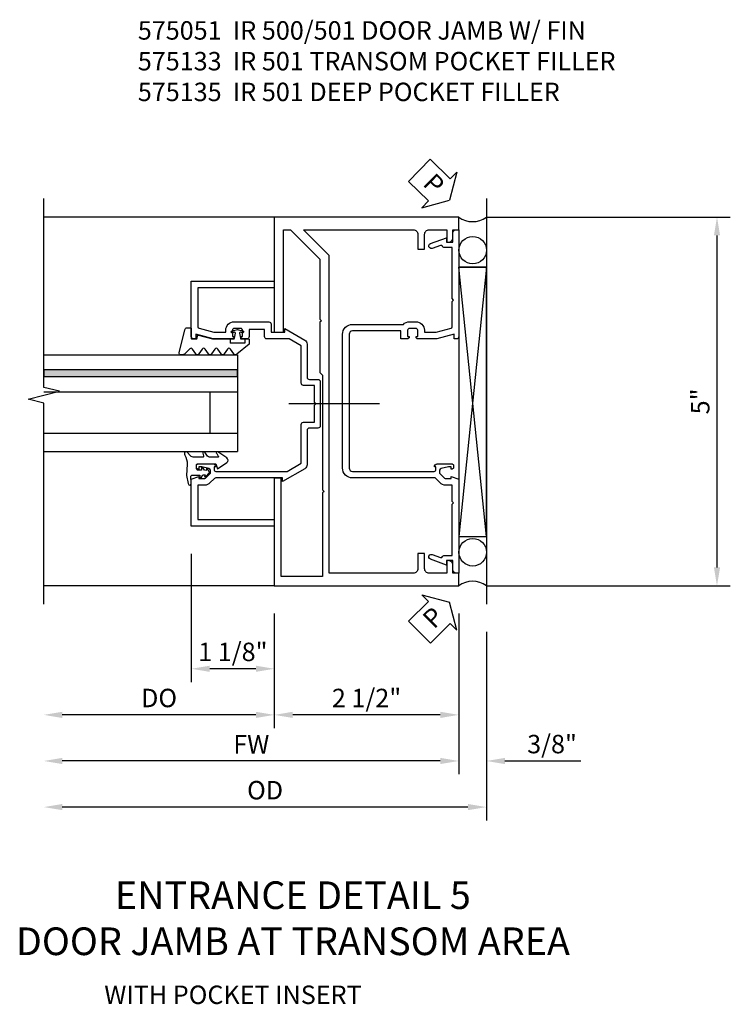
# Model space of a CAD drawing. Extents: x 0 to 119, y 0 to 76.
# Drawn here: x 73 to 83, y 22 to 36 of the extents above; entities that cross this region are included whole.
import ezdxf

# ---------------------------------------------------------------- set-up
doc = ezdxf.new("R2010")
doc.units = 0
doc.header["$LTSCALE"] = 0.5
doc.header["$MEASUREMENT"] = 0
doc.linetypes.add('CENTER', pattern=[2, 1.25, -0.25, 0.25, -0.25])
doc.layers.get('0').update_dxf_attribs({"color": 4, "linetype": 'CONTINUOUS'})
for name, color, linetype in [('CENTER', 1, 'CENTER'), ('DIME', 2, 'CONTINUOUS'), ('TEXT', 3, 'CONTINUOUS')]:
    doc.layers.add(name, color=color, linetype=linetype)
doc.styles.get("Standard").update_dxf_attribs({"font": 'arial.ttf'})
doc.dimstyles.new('EXT_ON-OFF', dxfattribs={"dimscale": 2, "dimtxt": 0.125, "dimasz": 0.125, "dimexe": 0.09, "dimexo": 0.1875, "dimgap": 0.05, "dimtad": 3, "dimdec": 5, "dimzin": 3, "dimdsep": 46, "dimlunit": 5, "dimtxsty": 'STANDARD', "dimcen": 0, "dimse2": 1, "dimazin": 0, "dimtfac": 1, "dimtdec": 5, "dimtofl": 0, "dimtmove": 0, "dimatfit": 0, "dimfxl": 1, "dimfrac": 2, "dimtolj": 1, "dimtzin": 3, "dimarcsym": 0})
doc.dimstyles.new('EXT_ON-ON', dxfattribs={"dimscale": 2, "dimtxt": 0.125, "dimasz": 0.125, "dimexe": 0.09, "dimexo": 0.1875, "dimgap": 0.05, "dimtad": 3, "dimdec": 5, "dimzin": 3, "dimdsep": 46, "dimlunit": 5, "dimtxsty": 'STANDARD', "dimcen": 0, "dimazin": 0, "dimtfac": 1, "dimtdec": 5, "dimtofl": 0, "dimtmove": 0, "dimatfit": 0, "dimfxl": 1, "dimfrac": 2, "dimtolj": 1, "dimtzin": 3, "dimarcsym": 0})

# ---------------------------------------------------------------- blocks, each defined once
blk = doc.blocks.new('*D1817')
at = {"layer": 'DIME', "color": 0, "linetype": 'Continuous', "lineweight": -2, "transparency": 16777216}
for p, q in [((1.625, 3.181), (4.93, 3.181)), ((4.75, 2.931), (4.75, -1.569)), ((1.625, -1.819), (4.93, -1.819))]:
    blk.add_line(p, q, dxfattribs=at)
at = {"layer": 'DIME', "color": 0, "linetype": 'Continuous', "transparency": 16777216}
for points in [[(4.708, 2.931), (4.792, 2.931), (4.75, 3.181)], [(4.708, -1.569), (4.792, -1.569), (4.75, -1.819)]]:
    blk.add_solid(points, dxfattribs=at)
at = {"layer": 'DIME', "color": 0, "linetype": 'Continuous', "transparency": 16777216, "insert": (4.523, 0.681), "char_height": 0.25, "attachment_point": 5, "rotation": 90}
blk.add_mtext('\\A1;5"', dxfattribs=at)
blk = doc.blocks.new('*D1818')
at = {"layer": 'DIME', "color": 0, "lineweight": -2, "transparency": 16777216}
for p, q in [((-2.375, -1.385), (-2.375, -3.124)), ((-1.25, -2.194), (-1.25, -3.124)), ((-1.5, -2.944), (-2.125, -2.944))]:
    blk.add_line(p, q, dxfattribs=at)
at = {"layer": 'DIME', "color": 0, "transparency": 16777216}
for points in [[(-2.125, -2.902), (-2.125, -2.986), (-2.375, -2.944)], [(-1.5, -2.902), (-1.5, -2.986), (-1.25, -2.944)]]:
    blk.add_solid(points, dxfattribs=at)
at = {"layer": 'DIME', "color": 0, "transparency": 16777216, "insert": (-1.812, -2.715), "char_height": 0.25, "attachment_point": 5}
blk.add_mtext('\\A1;1 1/8"', dxfattribs=at)
blk = doc.blocks.new('*D1819')
at = {"layer": 'DIME', "color": 0, "lineweight": -2, "transparency": 16777216}
for p, q in [((1.25, -2.194), (1.25, -4.374)), ((1, -4.194), (-4.124, -4.194))]:
    blk.add_line(p, q, dxfattribs=at)
at = {"layer": 'DIME', "color": 0, "transparency": 16777216}
for points in [[(-4.124, -4.152), (-4.124, -4.236), (-4.374, -4.194)], [(1, -4.152), (1, -4.236), (1.25, -4.194)]]:
    blk.add_solid(points, dxfattribs=at)
at = {"layer": 'DIME', "color": 0, "transparency": 16777216, "insert": (-1.562, -3.969), "char_height": 0.25, "attachment_point": 5}
blk.add_mtext('\\A1;FW', dxfattribs=at)
blk = doc.blocks.new('*D1820')
at = {"layer": 'DIME', "color": 0, "lineweight": -2, "transparency": 16777216}
for p, q in [((1.625, -2.444), (1.625, -4.999)), ((1.375, -4.819), (-4.124, -4.819))]:
    blk.add_line(p, q, dxfattribs=at)
at = {"layer": 'DIME', "color": 0, "transparency": 16777216}
for points in [[(-4.124, -4.777), (-4.124, -4.861), (-4.374, -4.819)], [(1.375, -4.777), (1.375, -4.861), (1.625, -4.819)]]:
    blk.add_solid(points, dxfattribs=at)
at = {"layer": 'DIME', "color": 0, "transparency": 16777216, "insert": (-1.375, -4.59), "char_height": 0.25, "attachment_point": 5}
blk.add_mtext('\\A1;OD', dxfattribs=at)
blk = doc.blocks.new('*D1821')
at = {"layer": 'DIME', "color": 0, "lineweight": -2, "transparency": 16777216}
for p, q in [((1.25, -2.194), (1.25, -4.374)), ((1.625, -2.444), (1.625, -4.374)), ((1, -4.194), (0.75, -4.194)), ((1.875, -4.194), (2.903, -4.194))]:
    blk.add_line(p, q, dxfattribs=at)
at = {"layer": 'DIME', "color": 0, "transparency": 16777216}
for points in [[(1, -4.152), (1, -4.236), (1.25, -4.194)], [(1.875, -4.152), (1.875, -4.236), (1.625, -4.194)]]:
    blk.add_solid(points, dxfattribs=at)
at = {"layer": 'DIME', "color": 0, "transparency": 16777216, "insert": (2.514, -3.965), "char_height": 0.25, "attachment_point": 5}
blk.add_mtext('\\A1;3/8"', dxfattribs=at)
blk = doc.blocks.new('*D1822')
at = {"layer": 'DIME', "color": 0, "lineweight": -2, "transparency": 16777216}
for p, q in [((-1.25, -2.194), (-1.25, -3.749)), ((1.25, -2.194), (1.25, -3.749)), ((1, -3.569), (-1, -3.569))]:
    blk.add_line(p, q, dxfattribs=at)
at = {"layer": 'DIME', "color": 0, "transparency": 16777216}
for points in [[(-1, -3.527), (-1, -3.611), (-1.25, -3.569)], [(1, -3.527), (1, -3.611), (1.25, -3.569)]]:
    blk.add_solid(points, dxfattribs=at)
at = {"layer": 'DIME', "color": 0, "transparency": 16777216, "insert": (0, -3.34), "char_height": 0.25, "attachment_point": 5}
blk.add_mtext('\\A1;2 1/2"', dxfattribs=at)
blk = doc.blocks.new('*D1823')
at = {"layer": 'DIME', "color": 0, "linetype": 'Continuous', "lineweight": -2, "transparency": 16777216}
for p, q in [((-1.25, -2.194), (-1.25, -3.749)), ((-1.5, -3.569), (-4.124, -3.569))]:
    blk.add_line(p, q, dxfattribs=at)
at = {"layer": 'DIME', "color": 0, "linetype": 'Continuous', "transparency": 16777216}
for points in [[(-4.124, -3.527), (-4.124, -3.611), (-4.374, -3.569)], [(-1.5, -3.527), (-1.5, -3.611), (-1.25, -3.569)]]:
    blk.add_solid(points, dxfattribs=at)
at = {"layer": 'DIME', "color": 0, "linetype": 'Continuous', "transparency": 16777216, "insert": (-2.812, -3.34), "char_height": 0.25, "attachment_point": 5}
blk.add_mtext('\\A1;DO', dxfattribs=at)
blk = doc.blocks.new('B575135')
blk.add_lwpolyline([(-0.672, 1.554), (-0.672, 1.561), (-0.694, 1.561), (-0.694, 1.645, -0.414214), (-0.669, 1.67), (-0.581, 1.67, -0.414214), (-0.556, 1.645), (-0.556, 1.561), (-0.578, 1.561), (-0.578, 1.554, 0.414214), (-0.553, 1.529), (-0.466, 1.529), (-0.466, 1.636), (0.19, 1.636, -0.414214), (0.235, 1.591), (0.235, -0.222, -0.414214), (0.19, -0.267), (-0.916, -0.267, -0.420084), (-0.941, -0.242), (-0.941, -0.205), (-0.919, -0.205, 0.414214), (-0.957, -0.167), (-1.159, -0.167, 0.414214), (-1.179, -0.187), (-1.179, -0.216, 0.414214), (-1.159, -0.236), (-1.147, -0.236), (-1.147, -0.207), (-1.109, -0.207), (-1.011, -0.228, -0.354119), (-0.991, -0.252), (-0.991, -0.291), (-1.058, -0.358, -0.198912), (-1.075, -0.365), (-1.147, -0.365), (-1.147, -0.336), (-1.25, -0.372), (-1.25, -1.647), (-1.21, -1.647, 0.414214), (-1.17, -1.607), (-1.17, -1.477), (-1.084, -1.477), (-1.084, -1.539), (-0.867, -1.46, 1), (-0.891, -1.394), (-1.003, -1.435, -0.414213), (-1.029, -1.423), (-1.03, -1.42, 0.315298), (-1.049, -1.407), (-1.16, -1.407), (-1.16, -0.714), (-1.18, -0.694), (-1.16, -0.674), (-1.16, -0.455), (-1.071, -0.455, 0.198912), (-0.997, -0.424), (-0.93, -0.357), (0.19, -0.357, 0.414214), (0.325, -0.222), (0.325, 1.591, 0.414214), (0.19, 1.726), (-0.499, 1.726, 0.199925), (-0.581, 1.76), (-0.669, 1.76, 0.414214), (-0.784, 1.645), (-0.784, 1.619), (-0.943, 1.619), (-1.145, 1.673, -0.339937), (-1.16, 1.692), (-1.16, 2.036), (-1.18, 2.056), (-1.16, 2.076), (-1.16, 2.769), (-1.049, 2.769, 0.315298), (-1.03, 2.782), (-1.029, 2.785, -0.414213), (-1.003, 2.797), (-0.891, 2.756, 1), (-0.867, 2.822), (-1.084, 2.901), (-1.084, 2.839), (-1.17, 2.839), (-1.17, 2.969, 0.414214), (-1.21, 3.009), (-1.25, 3.009), (-1.25, 1.559, 0.414214), (-1.22, 1.529), (-1.188, 1.529), (-1.188, 1.591), (-0.955, 1.529), (-0.697, 1.529, 0.414214)], format="xyb", close=True)
blk = doc.blocks.new('B575051M1')
blk.add_lwpolyline([(1.25, 1.303), (1.125, 1.303), (1.125, 2.693), (1.031, 2.693), (0.631, 2.293), (0.631, 1.479), (0.611, 1.459), (0.631, 1.439), (0.631, 0.757), (0.596, 0.722), (0.596, -0.834), (0.576, -0.854), (0.596, -0.874), (0.596, -2.01), (1.156, -2.01), (1.156, -0.673), (1.25, -0.673), (1.25, -2.135), (-1.25, -2.135), (-1.25, -1.963), (-1.17, -1.963), (-1.17, -1.855, -0.414214), (-1.108, -1.793), (-1.09, -1.793), (-1.09, -1.963), (-0.849, -1.963, 0.414214), (-0.787, -1.901), (-0.787, -1.698), (-0.697, -1.698), (-0.697, -1.901, 0.414214), (-0.635, -1.963), (0.506, -1.963), (0.506, 2.345), (0.854, 2.693), (-0.635, 2.693, 0.414214), (-0.697, 2.631), (-0.697, 2.428), (-0.787, 2.428), (-0.787, 2.631, 0.414214), (-0.849, 2.693), (-1.09, 2.693), (-1.09, 2.523), (-1.108, 2.523, -0.414214), (-1.17, 2.585), (-1.17, 2.693), (-1.25, 2.693), (-1.25, 2.865), (1.25, 2.865)], format="xyb", close=True)
blk = doc.blocks.new('B575133')
blk.add_lwpolyline([(1.819, 1.561), (1.797, 1.561), (1.797, 1.554, 0.414214), (1.822, 1.529), (2.079, 1.529), (2.312, 1.591), (2.312, 1.529), (2.345, 1.529, 0.414214), (2.375, 1.559), (2.375, 2.31), (1.25, 2.31), (1.25, 2.22), (2.285, 2.22), (2.285, 1.692, -0.339937), (2.27, 1.673), (2.068, 1.619), (1.909, 1.619), (1.909, 1.645, 0.414214), (1.794, 1.76), (1.324, 1.76, 0.414214), (1.293, 1.729), (1.293, 1.619), (1.108, 1.619), (1.108, 1.668), (0.836, 1.511, 0.267949), (0.805, 1.457), (0.805, 1.01, -0.414214), (0.774, 0.979), (0.658, 0.979, 0.414214), (0.627, 0.948), (0.627, 0.35, 0.414214), (0.658, 0.319), (0.774, 0.319, -0.414214), (0.805, 0.288), (0.805, -0.177, 0.267949), (0.836, -0.231), (1.139, -0.406), (1.139, -0.357), (2.044, -0.357, -0.198912), (2.062, -0.364), (2.122, -0.424, 0.198912), (2.196, -0.455), (2.285, -0.455), (2.285, -0.92), (1.25, -0.92), (1.25, -1.01), (2.375, -1.01), (2.375, -0.372), (2.272, -0.336), (2.272, -0.365), (2.2, -0.365, -0.198912), (2.183, -0.358), (2.116, -0.291), (2.116, -0.252, -0.354119), (2.136, -0.228), (2.234, -0.207), (2.272, -0.207), (2.272, -0.236), (2.284, -0.236, 0.414214), (2.304, -0.216), (2.304, -0.187, 0.414214), (2.284, -0.167), (2.082, -0.167, 0.414214), (2.044, -0.205), (2.066, -0.205), (2.066, -0.242, -0.420084), (2.041, -0.267), (1.078, -0.267), (0.885, -0.155), (0.885, 0.368, 0.414214), (0.854, 0.399), (0.707, 0.399), (0.707, 0.629), (0.687, 0.649), (0.707, 0.669), (0.707, 0.899), (0.854, 0.899, 0.414214), (0.885, 0.93), (0.885, 1.435), (1.047, 1.529), (1.352, 1.529, 0.414214), (1.383, 1.56), (1.383, 1.657), (1.591, 1.657), (1.591, 1.56, 0.414214), (1.622, 1.529), (1.678, 1.529, 0.414214), (1.703, 1.554), (1.703, 1.561), (1.681, 1.561), (1.681, 1.645, -0.414214), (1.706, 1.67), (1.794, 1.67, -0.414214), (1.819, 1.645)], format="xyb", close=True)
blk = doc.blocks.new('PSEAL1')
at = {"layer": 'TEXT', "color": 7}
for p, q in [((-0.196, 0.21), (-0.196, 0.338)), ((-0.196, 0.338), (0, 0)), ((-0.575, 0.21), (-0.196, 0.21)), ((-0.575, 0.21), (-0.575, -0.21)), ((-0.196, -0.338), (0, 0)), ((-0.575, -0.21), (-0.196, -0.21)), ((-0.196, -0.21), (-0.196, -0.338))]:
    blk.add_line(p, q, dxfattribs=at)
at = {"layer": 'TEXT', "color": 3}
blk.add_text('P', height=0.25, dxfattribs=at).set_placement((-0.413, -0.116))
blk = doc.blocks.new('B127121M1')
for p, q in [((-0.2, -0.099), (-0.2, 0.099)), ((-0.141, 0.099), (-0.2, 0.099)), ((-0.141, -0.099), (-0.2, -0.099))]:
    blk.add_line(p, q)
blk.add_lwpolyline([(-0.141, -0.149, -0.414214), (-0.151, -0.159), (-0.212, -0.159), (-0.348, 0.01, -0.53561), (-0.346, 0.049), (-0.279, 0.094, 0.57735), (-0.279, 0.135), (-0.346, 0.18, -0.57735), (-0.346, 0.221), (-0.279, 0.266, 0.57735), (-0.279, 0.307), (-0.346, 0.351, -0.57735), (-0.346, 0.392), (-0.279, 0.437, 0.577446), (-0.279, 0.478), (-0.345, 0.522, -0.593375), (-0.346, 0.564), (-0.279, 0.609, 0.520671), (-0.276, 0.647), (-0.347, 0.716, -0.185388), (-0.355, 0.731), (-0.357, 0.764, -0.504244), (-0.33, 0.791), (-0.018, 0.713, -0.368682), (0.009, 0.682), (0.009, 0.637, -0.459664), (-0.005, 0.625), (-0.13, 0.629, 0.459664), (-0.141, 0.619), (-0.141, 0.556, 0.370178), (-0.133, 0.546), (-0.099, 0.541, -0.444122), (-0.091, 0.528), (-0.141, 0.337, 0.063504), (-0.141, 0.334), (-0.141, 0.05, 0.364173), (-0.133, 0.04), (-0.063, 0.028, 0.548728), (-0.052, 0.04), (-0.059, 0.066, -1), (-0.032, 0.073), (-0.017, 0.015, -0.132187), (-0.017, -0.015), (-0.032, -0.073, -1), (-0.059, -0.066), (-0.052, -0.04, 0.548728), (-0.063, -0.028), (-0.133, -0.04, 0.364173), (-0.141, -0.05)], format="xyb", close=True)
blk = doc.blocks.new('B127127-M')
blk.add_lwpolyline([(0.264, 0.076, 0.900404), (0.252, 0.104), (0.214, 0.093, -0.509525), (0.195, 0.107), (0.195, 0.223, -0.221695), (0.216, 0.269), (0.263, 0.314, 0.916331), (0.238, 0.35), (0.224, 0.347, -0.128781), (0.101, 0.315), (-0.051, 0.322), (-0.162, 0.303, 0.951195), (-0.157, 0.259), (-0.065, 0.266, -0.427375), (-0.049, 0.251), (-0.046, 0.144), (-0.079, 0.144, 0.748943), (-0.084, 0.127), (-0.044, 0.102), (-0.043, 0.069), (-0.061, 0.078, 0.875059), (-0.07, 0.065), (-0.013, 0.014), (0.043, 0.04, 0.85547), (0.038, 0.055), (0.017, 0.053), (0.019, 0.08), (0.058, 0.105, 0.748723), (0.053, 0.122), (0.021, 0.122), (0.023, 0.174, -0.398168), (0.038, 0.188), (0.09, 0.188, -0.414214), (0.105, 0.173), (0.105, -0.073), (0.04, -0.096), (0.127, -0.223, 0.551715), (0.186, -0.221), (0.27, -0.102, 0.916331), (0.245, -0.085), (0.212, -0.106, -0.700208), (0.195, -0.1), (0.195, -0.002, -0.267949), (0.225, 0.05)], format="xyb", close=True)
blk = doc.blocks.new('S575GT13125D')
h = blk.add_hatch(color=256)
h.dxf.hatch_style = 1
h.paths.add_polyline_path([(1.017, 0.625), (1.107, 0.625), (1.107, 3.25), (1.017, 3.25)])
at = {"linetype": 'Continuous'}
for p, q in [((0, 3.25), (0, 0.625)), ((0.25, 3.25), (0.25, 0.625)), ((0.812, 3.25), (0.812, 0.625)), ((1.312, 3.25), (1.312, 0.625)), ((0.812, 1), (0.25, 1)), ((1.312, 0.625), (0, 0.625))]:
    blk.add_line(p, q, dxfattribs=at)
blk.add_lwpolyline([(1.017, 0.625), (1.107, 0.625), (1.107, 3.25), (1.017, 3.25)], close=True)
for name, p in [('B127127-M', (-0.272, 0.991)), ('B127121M1', (1.67, 0.625))]:
    blk.add_blockref(name, p, dxfattribs=at)
blk = doc.blocks.new('S575DP117M2KCADS')
for p, q in [((1.625, 3.431), (1.625, -2.069)), ((-2.25, 3.181), (-2.5, 3.181)), ((1.625, -1.149329), (1.25, 2.498955)), ((1.625, 2.498955), (1.25, -1.149329)), ((1.25, 2.498955), (1.625, 2.498955))]:
    blk.add_line(p, q)
at = {"linetype": 'Continuous'}
for p, q in [((-1.25, 3.181), (-4.374507, 3.181)), ((-1.25, -1.819), (-4.374492, -1.819))]:
    blk.add_line(p, q, dxfattribs=at)
blk.add_lwpolyline([(-4.374492, -2.069), (-4.374492, 0.657381), (-4.586708, 0.710449), (-4.162291, 0.818001), (-4.374507, 0.87107), (-4.374507, 3.431)], dxfattribs=at)
blk.add_lwpolyline([(1.25, -1.149329), (1.625, -1.149329), (1.625, 2.498955), (1.25, 2.498955)], close=True, dxfattribs=at)
for centre in [(1.438889, 2.731289), (1.438958, -1.36425)]:
    blk.add_circle(centre, 0.186426)
for centre, start, end in [((1.4375, 3.431), 233.1301024, 306.8698976), ((1.4375, -2.069), 53.1301024, 126.8698976)]:
    blk.add_arc(centre, 0.3125, start, end)
at = {"layer": 'CENTER', "linetype": 'Continuous'}
blk.add_line((0.177746, 0.649426), (-1.052935, 0.649426), dxfattribs=at)
for name, p, rotation in [('PSEAL1', (1.125, 3.410974), 315.4702456432137), ('S575GT13125D', (-1.125, 0), 90), ('PSEAL1', (1.125, -2.041026), 44.79773684603598)]:
    blk.add_blockref(name, p, dxfattribs=dict(rotation=rotation))
at = {"xscale": -1}
for name, p in [('B575051M1', (0, 0.3155)), ('B575135', (0, 0)), ('B575133', (0, 0))]:
    blk.add_blockref(name, p, dxfattribs=at)
at = {"layer": 'DIME', "linetype": 'Continuous'}
for base, p1, p2, angle, text, dimstyle, picture, middle in [((4.75, -1.819), (1.25, 3.181), (1.25, -1.819), 90, '5"', 'EXT_ON-ON', '*D1817', (4.522868, 0.681)), ((-4.374492, -3.569), (-1.25, -1.819), (-4.374492, -2.069), 180, 'DO', 'EXT_ON-OFF', '*D1823', (-2.812246, -3.339651))]:
    dim = blk.add_linear_dim(base=base, p1=p1, p2=p2, angle=angle, text=text, dimstyle=dimstyle, override={"dimpost": '"'}, dxfattribs=at)
    dim.commit()
    dim.dimension.update_dxf_attribs({"geometry": picture, "text_midpoint": middle})
at = {"layer": 'DIME'}
for base, p1, p2, angle, picture, middle in [((-2.375, -2.944), (-1.25, -1.819), (-2.375, -1.01), 180, '*D1818', (-1.8125, -2.714737)), ((-1.25, -3.569), (1.25, -1.819), (-1.25, -1.819), 0, '*D1822', (0, -3.339737)), ((1.625, -4.194), (1.25, -1.819), (1.625, -2.069), 0, '*D1821', (2.514222, -3.964651))]:
    dim = blk.add_linear_dim(base=base, p1=p1, p2=p2, angle=angle, dimstyle='EXT_ON-ON', override={"dimpost": '"'}, dxfattribs=at)
    dim.commit()
    dim.dimension.update_dxf_attribs({"geometry": picture, "text_midpoint": middle})
for base, p1, text, picture, middle in [((-4.374492, -4.194), (1.25, -1.819), 'FW', '*D1819', (-1.562246, -3.969)), ((-4.374492, -4.819), (1.625, -2.069), 'OD', '*D1820', (-1.374746, -4.589651))]:
    dim = blk.add_linear_dim(base=base, p1=p1, p2=(-4.374492, -2.069), angle=0, text=text, dimstyle='EXT_ON-OFF', override={"dimpost": '"'}, dxfattribs=at)
    dim.commit()
    dim.dimension.update_dxf_attribs({"geometry": picture, "text_midpoint": middle})

msp = doc.modelspace()

# ---------------------------------------------------------------- block references
msp.add_blockref('S575DP117M2KCADS', (78.116, 29.681))

# ---------------------------------------------------------------- texts
at = {"layer": 'TEXT'}
for s, insert, char_height, width, attachment_point in [('\\A1;\\pt2;575051  IR 500/501 DOOR JAMB W/ FIN\\P575133  IR 501 TRANSOM POCKET FILLER\\P575135  IR 501 DEEP POCKET FILLER\\P ', (75.016, 35.517), 0.25, 7.30372, 1), ('ENTRANCE DETAIL 5\\PDOOR JAMB AT TRANSOM AREA', (77.118, 23.855), 0.375, 8.62935, 2), ('\\pi1.06557;WITH POCKET INSERT', (74.295, 22.442), 0.25, 5.92292, 1)]:
    msp.add_mtext(s, dxfattribs=dict(at, insert=insert, char_height=char_height, width=width, attachment_point=attachment_point))

doc.saveas('drawing.dxf')
